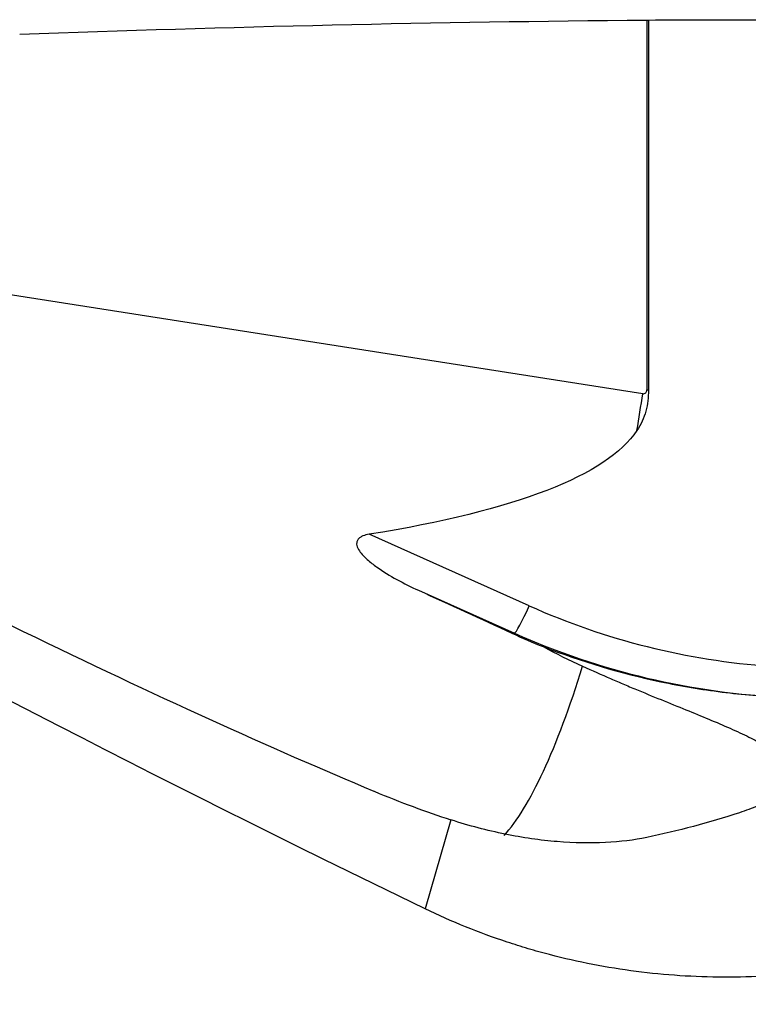
# Model space of a CAD drawing. Units: millimetres. Extents: x -97 to 253, y -81 to 31.
# Drawn here: x 183 to 203, y 2 to 29 of the extents above; entities that cross this region are included whole.
import ezdxf

# ---------------------------------------------------------------- set-up
doc = ezdxf.new("R2010")
doc.units = ezdxf.units.MM
doc.layers.add('1', color=4, linetype='CONTINUOUS')

msp = doc.modelspace()

# ---------------------------------------------------------------- linework, layer by layer
at = {"layer": '1'}
for p, q in [((200.229, 28.58), (200.229, 18.7)), ((200.268, 28.58), (200.268, 18.7)), ((200.117, 18.601), (177.387, 22.153)), ((200.229, 18.7), (200.268, 18.7)), ((197.083, 12.936), (192.809, 14.846)), ((194.126, 13.351), (196.69, 12.205)), ((196.69, 12.205), (196.621, 12.205)), ((194.993, 7.22), (194.303, 4.844))]:
    msp.add_line(p, q, dxfattribs=at)
at = {"layer": '1', "extrusion": (0, 0, -1)}
for centre, major_axis, ratio, start_param, end_param in [((205.088, 0), (-129.599, 0), 0.22068, 1.403239, 1.533299), ((212.425, 0), (-326.899, 0), 0.087489, 1.5336, 1.543001), ((223.558, 0), (-65.08, 27.715), 0.108448, -1.151239, -0.401065), ((170.634, 22.797), (-31.426, 17.2), 0.095611, -2.411087, -1.682832), ((104.93, 33.057), (-95.32, 14.726), 0.128551, -3.081233, -2.763241), ((173.173, 22.394), (-42.4, 19.168), 0.009649, 2.083289, 2.152402)]:
    msp.add_ellipse(centre, major_axis=major_axis, ratio=ratio, start_param=start_param, end_param=end_param, dxfattribs=at)
at = {"layer": '1'}
for centre, major_axis, ratio, start_param, end_param in [((200.132, 18.7), (0, 0.1), 0.976505, 2.990173, -1.570796), ((197.445, 18.601), (-1.914, -12.251), 0.213029, 1.523854, 1.604072), ((197.014, 12.936), (-0.326, -0.73), 0.079621, 0.03557, 1.606366), ((204.863, 30.476), (0, 19.2), 0.996195, 2.722714, 3.071941), ((204.793, 30.476), (0, -20), 0.996195, -0.418879, -0.043405), ((197.445, 18.601), (-1.914, -12.251), 0.213029, 0.308941, 0.968477)]:
    msp.add_ellipse(centre, major_axis=major_axis, ratio=ratio, start_param=start_param, end_param=end_param, dxfattribs=at)
for points in [[(200.229, 28.58), (200.242, 28.58), (200.255, 28.58), (200.268, 28.58)], [(196.621, 12.205), (196.895, 12.079), (197.172, 11.96), (197.454, 11.847)], [(197.454, 11.847), (197.799, 11.662), (198.151, 11.487), (198.511, 11.324)], [(202.699, 7.41), (201.886, 7.146), (201.057, 6.925), (200.223, 6.749)]]:
    msp.add_open_spline(points, degree=3, dxfattribs=at)
for points, knots in [([(200.268, 18.7), (200.268, 18.604), (200.265, 18.508), (200.244, 18.319), (200.226, 18.226), (200.175, 18.043), (200.141, 17.952), (200.062, 17.78), (200.015, 17.698), (199.962, 17.619)], [0, 0, 0, 0, 0.25, 0.25, 0.5, 0.5, 0.75, 0.75, 1, 1, 1, 1]), ([(192.809, 14.846), (192.752, 14.837), (192.695, 14.824), (192.615, 14.792), (192.588, 14.778), (192.541, 14.745), (192.519, 14.725), (192.488, 14.678), (192.479, 14.652), (192.472, 14.598), (192.475, 14.572), (192.493, 14.495), (192.518, 14.448), (192.576, 14.361), (192.61, 14.32), (192.681, 14.243), (192.719, 14.207), (192.838, 14.101), (192.921, 14.036), (193.18, 13.852), (193.362, 13.742), (193.736, 13.537), (193.929, 13.441), (194.126, 13.351)], [0, 0, 0, 0, 0.0625, 0.0625, 0.09375, 0.09375, 0.125, 0.125, 0.15625, 0.15625, 0.1875, 0.1875, 0.25, 0.25, 0.3125, 0.3125, 0.375, 0.375, 0.5, 0.5, 0.75, 0.75, 1, 1, 1, 1]), ([(197.454, 11.847), (198.475, 11.45), (199.524, 11.137), (200.869, 10.853), (201.14, 10.801), (201.685, 10.709), (201.96, 10.669), (202.783, 10.565), (203.33, 10.519), (203.878, 10.495)], [0, 0, 0, 0, 0.5, 0.5, 0.625, 0.625, 0.75, 0.75, 1, 1, 1, 1]), ([(43.951, 11.385), (44.688, 11.139), (45.425, 10.891), (46.9, 10.393), (47.637, 10.144), (49.11, 9.64), (49.847, 9.386), (51.32, 8.879), (52.057, 8.624), (54.267, 7.856), (55.739, 7.339), (58.684, 6.298), (60.157, 5.774), (64.575, 4.193), (67.521, 3.127), (71.945, 1.52), (73.42, 0.983), (76.367, -0.09), (77.841, -0.626), (82.259, -2.232), (85.203, -3.302), (91.094, -5.421), (94.041, -6.471), (98.466, -8.022), (99.941, -8.535), (102.89, -9.552), (104.363, -10.055), (108.782, -11.549), (111.726, -12.524), (116.143, -13.946), (117.615, -14.413), (120.561, -15.331), (122.035, -15.782), (124.985, -16.664), (126.461, -17.096), (129.409, -17.943), (130.882, -18.358), (133.828, -19.168), (135.301, -19.563), (138.246, -20.33), (139.719, -20.703), (144.137, -21.79), (147.082, -22.472), (151.506, -23.42), (152.982, -23.724), (155.93, -24.305), (157.403, -24.583), (160.348, -25.113), (161.819, -25.365), (164.761, -25.842), (166.231, -26.068), (168.436, -26.385), (169.171, -26.487), (170.642, -26.684), (171.376, -26.78), (173.581, -27.055), (175.052, -27.224), (177.993, -27.533), (179.464, -27.674), (182.406, -27.927), (183.878, -28.038), (185.351, -28.134)], [0, 0, 0, 0, 0.015625, 0.015625, 0.03125, 0.03125, 0.046875, 0.046875, 0.0625, 0.0625, 0.09375, 0.09375, 0.125, 0.125, 0.1875, 0.1875, 0.21875, 0.21875, 0.25, 0.25, 0.3125, 0.3125, 0.375, 0.375, 0.40625, 0.40625, 0.4375, 0.4375, 0.5, 0.5, 0.53125, 0.53125, 0.5625, 0.5625, 0.59375, 0.59375, 0.625, 0.625, 0.65625, 0.65625, 0.6875, 0.6875, 0.75, 0.75, 0.78125, 0.78125, 0.8125, 0.8125, 0.84375, 0.84375, 0.875, 0.875, 0.890625, 0.890625, 0.90625, 0.90625, 0.9375, 0.9375, 0.96875, 0.96875, 1, 1, 1, 1]), ([(198.511, 11.324), (198.763, 11.21), (199.012, 11.1), (199.383, 10.939), (199.506, 10.887), (199.75, 10.783), (199.872, 10.732), (200.47, 10.483), (200.923, 10.301), (201.768, 9.957), (202.161, 9.795), (202.603, 9.597), (202.689, 9.558), (202.854, 9.479), (202.933, 9.441), (203.159, 9.326), (203.296, 9.25), (203.539, 9.099), (203.645, 9.023), (203.778, 8.908), (203.818, 8.869), (203.888, 8.793), (203.918, 8.754), (204.042, 8.563), (204.064, 8.41), (203.968, 8.175), (203.915, 8.097), (203.769, 7.946), (203.677, 7.873), (203.455, 7.729), (203.325, 7.659), (203.034, 7.528), (202.873, 7.467), (202.699, 7.41)], [0, 0, 0, 0, 0.0625, 0.0625, 0.09375, 0.09375, 0.125, 0.125, 0.25, 0.25, 0.375, 0.375, 0.40625, 0.40625, 0.4375, 0.4375, 0.5, 0.5, 0.5625, 0.5625, 0.59375, 0.59375, 0.625, 0.625, 0.75, 0.75, 0.8125, 0.8125, 0.875, 0.875, 0.9375, 0.9375, 1, 1, 1, 1]), ([(192.944, 7.982), (193.295, 7.836), (193.641, 7.699), (194.324, 7.446), (194.661, 7.328), (194.993, 7.22)], [0, 0, 0, 0, 0.5, 0.5, 1, 1, 1, 1]), ([(200.223, 6.749), (199.89, 6.679), (199.518, 6.633), (198.717, 6.595), (198.288, 6.602), (197.608, 6.657), (197.377, 6.683), (196.911, 6.75), (196.676, 6.791), (195.964, 6.935), (195.481, 7.062), (194.993, 7.22)], [0, 0, 0, 0, 0.25, 0.25, 0.5, 0.5, 0.625, 0.625, 0.75, 0.75, 1, 1, 1, 1]), ([(203.464, 3.053), (202.673, 3.006), (201.887, 3.008), (200.327, 3.11), (199.551, 3.21), (198.396, 3.433), (198.013, 3.52), (197.439, 3.67), (197.248, 3.723), (196.869, 3.835), (196.681, 3.894), (195.744, 4.204), (195.014, 4.5), (194.303, 4.844)], [0, 0, 0, 0, 0.25, 0.25, 0.5, 0.5, 0.625, 0.625, 0.6875, 0.6875, 0.75, 0.75, 1, 1, 1, 1])]:
    msp.add_open_spline(points, degree=3, knots=knots, dxfattribs=at)

doc.saveas('drawing.dxf')
